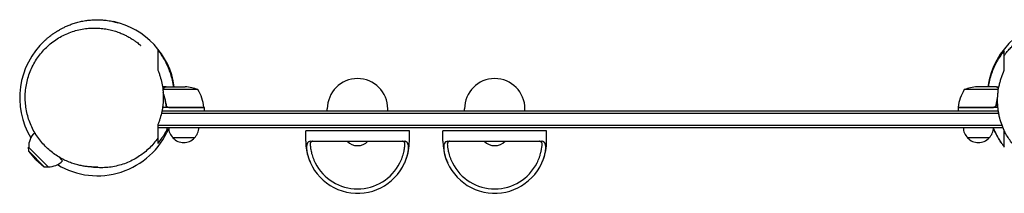
# Model space of a CAD drawing. Units: millimetres. Extents: x -1210 to 2003, y -110 to 2003.
# Drawn here: x -1210 to -70, y -110 to 90 of the extents above; entities that cross this region are included whole.
import ezdxf

# ---------------------------------------------------------------- set-up
doc = ezdxf.new("R2010")
doc.units = ezdxf.units.MM
doc.header["$LTSCALE"] = 20
doc.layers.add('2d', color=230, linetype='Continuous')

msp = doc.modelspace()

# ---------------------------------------------------------------- linework, layer by layer
at = {"layer": '2d'}
for p, q in [((-1040.9, 12.8), (-1045, 12.8)), ((-1040.9, 12.8), (-1040.9, 12.7)), ((-1040.7, 12.8), (-1018.8, 12.8)), ((-79.7, 12.8), (-101.6, 12.8)), ((-79.5, 12.8), (-76.3, 12.8)), ((-79.5, 12.8), (-79.5, 12.7)), ((-1003.9, 9.6), (-1044.6, 9.6)), ((-76.8, 9.6), (-116.4, 9.6)), ((-996.9, -11.2), (-1044.9, -11.2)), ((-1040.9, -7.4), (-1040.9, -8.9)), ((-1037.8, -11), (-997, -11)), ((-996.9, -11.2), (-996.9, -15.2)), ((-123.4, -11), (-82.6, -11)), ((-77.4, -11.2), (-123.4, -11.2)), ((-123.4, -11.2), (-123.4, -15.2)), ((-79.5, -7.4), (-79.5, -8.9)), ((-1046.2, -17.7), (-76.5, -17.7)), ((-76.9, -15.2), (-1045.6, -15.2)), ((-854.1, -15.2), (-854.1, -12.7)), ((-784.1, -15.2), (-784.1, -12.7)), ((-695.2, -15.2), (-695.2, -12.7)), ((-625.2, -15.2), (-625.2, -12.7)), ((-1050.4, -31.7), (-72.6, -31.7)), ((-1050.4, -34.2), (-71.6, -34.2)), ((-1193.2, -40.3), (-1192.2, -41.3)), ((-759.1, -38.2), (-879.1, -38.2)), ((-879.1, -50.2), (-879.1, -38.2)), ((-759.1, -50.2), (-759.1, -38.2)), ((-600.2, -38.2), (-720.2, -38.2)), ((-720.2, -50.2), (-720.2, -38.2)), ((-600.2, -50.2), (-600.2, -38.2)), ((-70, -38), (-70, -38)), ((-1050.4, -46.7), (-1050.4, -46.6)), ((-1007.9, -46.2), (-1032.9, -46.2)), ((-873.6, -50.2), (-764.5, -50.2)), ((-714.7, -50.2), (-605.7, -50.2)), ((-87.5, -46.2), (-112.5, -46.2)), ((-1200.1, -57), (-1177.4, -79.7)), ((-1200, -61.5), (-1200.1, -57)), ((-1200, -61.5), (-1181.9, -79.6)), ((-1191.6, -71.2), (-1200, -61.5)), ((-1165.6, -67.9), (-1160.7, -72.8)), ((-1191.6, -71.2), (-1181.9, -79.6)), ((-1181.9, -79.6), (-1177.4, -79.7))]:
    msp.add_line(p, q, dxfattribs=at)
for centre, radius, start, end in [((-1120.4, 0), 90, 8.1827, 78.0302), ((0, 0), 90, 8.1827, 171.8173), ((-1120.4, 0), 90, 132.7985, 210.9792), ((-1021.9, -37.1), 50, 68.8998, 86.3757), ((-819.1, -12.7), 35, 0, 180), ((-660.2, -12.7), 35, 0, 180), ((-98.4, -37.1), 50, 93.6243, 111.1002), ((-1046.7, -16.5), 50, 6.4728, 31.3497), ((-73.7, -16.5), 50, 148.6503, 173.5272), ((-1120.4, 0), 90, 352.8576, 352.9859), ((-999.9, -11.2), 3, 3.1912, 6.4728), ((-120.4, -11.2), 3, 173.5272, 176.8088), ((0, 0), 90, 187.0141, 187.1424), ((-1020.9, -34), 17, 180.6413, 225.8135), ((-1019.9, -34), 17, 314.1865, 359.3587), ((-100.5, -34), 17, 180.6413, 225.8135), ((-99.5, -34), 17, 314.1865, 359.3587), ((-1177, -56.6), 23, 135, 181.4387), ((-1120.4, 0), 90, 239.0208, 336.5879), ((0, 0), 90, 203.4121, 213.8884), ((-1020.4, -34.7), 17, 222.6679, 317.3321), ((-819.1, -50.2), 60, 180, 335.3757), ((-819.1, -38.2), 17, 224.8544, 315.1456), ((-819.1, -50.2), 60, 339.7881, 0), ((-660.2, -50.2), 60, 180, 335.3757), ((-660.2, -38.2), 17, 224.8544, 315.1456), ((-660.2, -50.2), 60, 339.7881, 0), ((-100, -34.7), 17, 222.6679, 317.3321), ((-1177, -56.6), 23, 268.5613, 315), ((-819.1, -50.2), 55, 207.0357, 332.9643), ((-660.2, -50.2), 55, 207.0357, 332.9643)]:
    msp.add_arc(centre, radius, start, end, dxfattribs=at)
for points, knots in [([(-1119.8, -80), (-1119.8, -80), (-1119.8, -80), (-1120.2, -80), (-1120.6, -80), (-1121.7, -80), (-1122.3, -80), (-1123.9, -80), (-1124.8, -80), (-1126.8, -79.9), (-1127.9, -79.8), (-1130.4, -79.6), (-1131.8, -79.5), (-1134.8, -79.1), (-1136.4, -78.9), (-1139.7, -78.2), (-1141.4, -77.9), (-1145, -76.9), (-1146.9, -76.4), (-1150.7, -75.1), (-1152.6, -74.4), (-1156.6, -72.7), (-1158.6, -71.8), (-1162.6, -69.7), (-1164.6, -68.6), (-1168.6, -66), (-1170.6, -64.6), (-1174.5, -61.7), (-1176.4, -60.1), (-1180, -56.7), (-1181.8, -54.9), (-1185.2, -51.1), (-1186.8, -49.1), (-1189.9, -44.9), (-1191.4, -42.8), (-1194, -38.3), (-1195.3, -36), (-1197.5, -31.2), (-1198.5, -28.8), (-1200.3, -23.8), (-1201, -21.3), (-1202.3, -16.1), (-1202.8, -13.5), (-1203.6, -8.2), (-1203.8, -5.6), (-1204.1, -0.3), (-1204, 2.4), (-1203.8, 7.7), (-1203.5, 10.4), (-1202.6, 15.7), (-1202.1, 18.3), (-1200.7, 23.4), (-1199.9, 26), (-1198.1, 31), (-1197, 33.4), (-1194.7, 38.2), (-1193.4, 40.6), (-1190.6, 45.1), (-1189, 47.3), (-1185.8, 51.5), (-1184.1, 53.5), (-1180.4, 57.4), (-1178.5, 59.3), (-1174.5, 62.7), (-1172.4, 64.4), (-1168.1, 67.4), (-1165.9, 68.9), (-1161.3, 71.5), (-1159, 72.7), (-1154.2, 74.8), (-1151.8, 75.7), (-1146.8, 77.4), (-1144.4, 78.1), (-1139.3, 79.2), (-1136.8, 79.7), (-1131.8, 80.3), (-1129.3, 80.5), (-1124.4, 80.7), (-1122, 80.7), (-1117.1, 80.4), (-1114.8, 80.2), (-1110.2, 79.6), (-1107.9, 79.1), (-1103.6, 78.2), (-1101.5, 77.6), (-1097.6, 76.3), (-1095.7, 75.7), (-1092.4, 74.4), (-1091, 73.7), (-1089.6, 73.1)], [557.629761, 557.629761, 557.629761, 557.629761, 565.677137, 565.677137, 576.909242, 576.909242, 586.33322, 586.33322, 594.518759, 594.518759, 602.570196, 602.570196, 611.181553, 611.181553, 619.581765, 619.581765, 627.828118, 627.828118, 635.972353, 635.972353, 644.057992, 644.057992, 652.128277, 652.128277, 660.230346, 660.230346, 668.415152, 668.415152, 676.477802, 676.477802, 684.590321, 684.590321, 692.724309, 692.724309, 700.845622, 700.845622, 708.940777, 708.940777, 717.012791, 717.012791, 725.076917, 725.076917, 733.156535, 733.156535, 741.184309, 741.184309, 749.215135, 749.215135, 757.246883, 757.246883, 765.269257, 765.269257, 773.27727, 773.27727, 781.273169, 781.273169, 789.268569, 789.268569, 797.282716, 797.282716, 805.248505, 805.248505, 813.232723, 813.232723, 821.222439, 821.222439, 829.205488, 829.205488, 837.173596, 837.173596, 845.128952, 845.128952, 853.091321, 853.091321, 861.103753, 861.103753, 868.977756, 868.977756, 876.893049, 876.893049, 884.810693, 884.810693, 892.694207, 892.694207, 900.522992, 900.522992, 908.305101, 908.305101, 914.768637, 914.768637, 914.768637, 914.768637]), ([(-1181.5, 66), (-1180.7, 66.8), (-1179.9, 67.6), (-1178.2, 69), (-1177.4, 69.7), (-1175.7, 71), (-1175, 71.6), (-1173.6, 72.6), (-1173.1, 73), (-1172.4, 73.5), (-1172.2, 73.6), (-1171.7, 74), (-1171.4, 74.2), (-1170.8, 74.6), (-1170.4, 74.9), (-1169.6, 75.4), (-1169.1, 75.7), (-1168, 76.4), (-1167.4, 76.8), (-1166, 77.7), (-1165.3, 78.1), (-1163.6, 79.1), (-1162.6, 79.6), (-1160.5, 80.7), (-1159.4, 81.3), (-1156.9, 82.5), (-1155.6, 83.1), (-1152.7, 84.2), (-1151.2, 84.8), (-1147.9, 86), (-1146.2, 86.5), (-1142.5, 87.5), (-1140.6, 88), (-1136.7, 88.8), (-1134.8, 89.2), (-1130.9, 89.7), (-1128.9, 89.9), (-1125.2, 90.1), (-1123.4, 90.2), (-1119.9, 90.2), (-1118.3, 90.2), (-1115.2, 90), (-1113.7, 89.9), (-1111, 89.7), (-1109.8, 89.5), (-1107.4, 89.2), (-1106.3, 89), (-1104.2, 88.6), (-1103.3, 88.4), (-1101.4, 88), (-1100.6, 87.8), (-1099.1, 87.4), (-1098.4, 87.2), (-1097.4, 86.9), (-1097.1, 86.8), (-1096.6, 86.7), (-1096.4, 86.6), (-1096.2, 86.6), (-1096.2, 86.6), (-1096.2, 86.6)], [0, 0, 0, 0, 10.317565, 10.317565, 22.540051, 22.540051, 38.562022, 38.562022, 60.652284, 60.652284, 75.137356, 75.137356, 85.923968, 85.923968, 94.903927, 94.903927, 102.775587, 102.775587, 109.926452, 109.926452, 116.633244, 116.633244, 123.135091, 123.135091, 129.669623, 129.669623, 135.950816, 135.950816, 142.300823, 142.300823, 148.810286, 148.810286, 155.338903, 155.338903, 161.692827, 161.692827, 167.682783, 167.682783, 173.165741, 173.165741, 178.076153, 178.076153, 182.438817, 182.438817, 186.360356, 186.360356, 190.018131, 190.018131, 193.671968, 193.671968, 197.691872, 197.691872, 202.337961, 202.337961, 206.651403, 206.651403, 211.366701, 211.366701, 214.859106, 214.859106, 214.859106, 214.859106]), ([(-70, 49.2), (-69.4, 50), (-68.8, 50.8), (-67.2, 52.8), (-66.2, 54), (-64, 56.4), (-62.8, 57.7), (-60.2, 60.3), (-58.8, 61.6), (-56, 64.1), (-54.4, 65.4), (-51.2, 67.8), (-49.6, 69), (-46.1, 71.3), (-44.3, 72.4), (-40.5, 74.4), (-38.5, 75.4), (-34.4, 77.3), (-32.3, 78.1), (-27.9, 79.7), (-25.7, 80.4), (-21.1, 81.6), (-18.7, 82.1), (-13.8, 82.9), (-11.3, 83.2), (-6.3, 83.6), (-3.8, 83.6), (1.3, 83.5), (3.9, 83.4), (8.6, 82.8), (10.8, 82.5), (15.4, 81.6), (18, 80.9), (23.1, 79.4), (25.5, 78.5), (30.4, 76.5), (32.8, 75.4), (37.5, 72.9), (39.7, 71.5), (44.1, 68.6), (46.2, 67), (50.2, 63.7), (52.1, 62), (55.7, 58.5), (57.3, 56.7), (59.9, 53.6), (60.9, 52.3), (61.9, 51)], [0, 0, 0, 0, 10.00295, 10.00295, 22.785004, 22.785004, 34.978894, 34.978894, 46.26979, 46.26979, 56.679594, 56.679594, 66.370507, 66.370507, 75.542572, 75.542572, 84.333704, 84.333704, 92.887538, 92.887538, 101.319171, 101.319171, 109.687968, 109.687968, 118.017093, 118.017093, 126.311196, 126.311196, 134.574506, 134.574506, 141.38192, 141.38192, 149.653295, 149.653295, 157.797461, 157.797461, 165.924885, 165.924885, 173.999098, 173.999098, 181.955974, 181.955974, 189.660542, 189.660542, 196.809855, 196.809855, 201.883943, 201.883943, 201.883943, 201.883943]), ([(-1089.6, 73.1), (-1088, 72.4), (-1086.5, 71.6), (-1083.6, 70), (-1082.3, 69.3), (-1079.9, 67.8), (-1078.7, 67), (-1076.7, 65.6), (-1075.7, 64.9), (-1074, 63.7), (-1073.3, 63.1), (-1072, 62), (-1071.4, 61.5), (-1070.7, 60.9), (-1070.5, 60.7), (-1070.3, 60.6), (-1070.2, 60.6), (-1070.2, 60.6)], [0, 0, 0, 0, 7.782059, 7.782059, 15.690092, 15.690092, 23.751053, 23.751053, 32.009055, 32.009055, 40.42751, 40.42751, 49.183976, 49.183976, 56.868413, 56.868413, 61.256431, 61.256431, 61.256431, 61.256431]), ([(-1050.4, 55.5), (-1050.4, 55.1), (-1050.4, 54.8), (-1050.4, 54.1), (-1050.4, 53.8), (-1050.4, 53.3), (-1050.4, 53.1), (-1050.4, 52.8), (-1050.4, 52.6), (-1050.4, 52.2), (-1050.4, 51.9), (-1050.4, 51.3), (-1050.4, 50.9), (-1050.4, 49.9), (-1050.4, 49.3), (-1050.4, 48), (-1050.4, 47.3), (-1050.4, 45.7), (-1050.4, 44.8), (-1050.4, 43.1), (-1050.4, 42.2), (-1050.4, 40.5), (-1050.4, 39.7), (-1050.4, 38.3), (-1050.4, 37.6), (-1050.4, 36.5), (-1050.4, 36), (-1050.4, 35.2), (-1050.4, 34.9), (-1050.4, 34.2), (-1050.4, 33.8), (-1050.4, 33), (-1050.4, 32.6), (-1050.4, 32.1)], [0, 0, 0, 0, 0.0381585, 0.0381585, 0.076317, 0.076317, 0.1144755, 0.1144755, 0.152634, 0.152634, 0.1907925, 0.1907925, 0.228951, 0.228951, 0.2671095, 0.2671095, 0.305268, 0.305268, 0.3434265, 0.3434265, 0.381585, 0.381585, 0.4197434, 0.4197434, 0.4579019, 0.4579019, 0.4960604, 0.4960604, 0.5342189, 0.5342189, 0.5723774, 0.5723774, 0.6105359, 0.6105359, 0.6105359, 0.6105359]), ([(-1032.1, 12.8), (-1032.3, 14.1), (-1032.5, 15.3), (-1033.2, 19.1), (-1033.8, 21.6), (-1035.1, 26.5), (-1035.9, 28.8), (-1037.6, 33.5), (-1038.5, 35.7), (-1040.1, 39), (-1040.6, 40), (-1041.7, 42.1), (-1042.3, 43.2), (-1045.1, 48.3), (-1047.7, 52), (-1050.4, 55.5)], [0.12090506, 0.12090506, 0.12090506, 0.12090506, 0.12476396, 0.12476396, 0.13253181, 0.13253181, 0.14029966, 0.14029966, 0.14806751, 0.14806751, 0.15195143, 0.15195143, 0.15583536, 0.15583536, 0.17137106, 0.17137106, 0.17137106, 0.17137106]), ([(-70, 54.3), (-72.9, 50.9), (-75.6, 47.1), (-79.2, 41), (-80.3, 38.8), (-81.9, 35.5), (-82.4, 34.4), (-83.4, 32.1), (-83.8, 30.9), (-85.1, 27.4), (-85.9, 24.9), (-87.3, 20), (-87.9, 17.4), (-88.4, 14.2), (-88.6, 13.5), (-88.7, 12.8)], [0, 0, 0, 0, 0.01592424, 0.01592424, 0.02388636, 0.02388636, 0.02786742, 0.02786742, 0.03184848, 0.03184848, 0.0398106, 0.0398106, 0.04777272, 0.04777272, 0.04983371, 0.04983371, 0.04983371, 0.04983371]), ([(-70, 49.2), (-70, 49.2), (-70, 49.3), (-70, 49.6), (-70, 49.9), (-70, 50.9), (-70, 51.6), (-70, 52.9), (-70, 53.7), (-70, 54.3)], [0.486471, 0.486471, 0.486471, 0.486471, 0.4960356, 0.4960356, 0.5341922, 0.5341922, 0.5723488, 0.5723488, 0.6105054, 0.6105054, 0.6105054, 0.6105054]), ([(-70, 31.8), (-70, 32.2), (-70, 32.7), (-70, 33.5), (-70, 33.9), (-70, 34.7), (-70, 35.1), (-70, 36.2), (-70, 36.8), (-70, 38.2), (-70, 39.1), (-70, 40.9), (-70, 41.9), (-70, 43.8), (-70, 44.8), (-70, 46), (-70, 46.4), (-70, 47.1), (-70, 47.4), (-70, 48.2), (-70, 48.6), (-70, 49), (-70, 49.1), (-70, 49.2), (-70, 49.2), (-70, 49.2)], [0, 0, 0, 0, 0.0381566, 0.0381566, 0.0763132, 0.0763132, 0.1144698, 0.1144698, 0.1526264, 0.1526264, 0.1907829, 0.1907829, 0.2289395, 0.2289395, 0.2670961, 0.2670961, 0.2861744, 0.2861744, 0.3052527, 0.3052527, 0.3434093, 0.3434093, 0.3815659, 0.3815659, 0.3920171, 0.3920171, 0.3920171, 0.3920171]), ([(-1050.4, 32.1), (-1049.9, 30.9), (-1049.4, 29.7), (-1048.8, 27.8), (-1048.5, 27.2), (-1048.1, 25.9), (-1047.9, 25.3), (-1046.9, 22.2), (-1046.3, 19.6), (-1045.2, 14.3), (-1044.8, 11.6), (-1044.4, 8.2), (-1044.4, 7.5), (-1044.3, 6.1), (-1044.2, 5.4), (-1044.1, 3.3), (-1044.1, 2), (-1044.1, -2.2), (-1044.2, -4.9), (-1044.6, -9), (-1044.8, -10.3), (-1045.1, -12.4), (-1045.2, -13.1), (-1045.5, -14.4), (-1045.6, -15.1), (-1046.3, -18.4), (-1046.9, -21), (-1048.1, -24.8), (-1048.5, -26), (-1049.4, -28.5), (-1049.9, -29.7), (-1050.4, -30.9)], [0.09657075, 0.09657075, 0.09657075, 0.09657075, 0.10065673, 0.10065673, 0.10269972, 0.10269972, 0.10474271, 0.10474271, 0.11291468, 0.11291468, 0.12108664, 0.12108664, 0.12312963, 0.12312963, 0.12517262, 0.12517262, 0.12925861, 0.12925861, 0.13743057, 0.13743057, 0.14151655, 0.14151655, 0.14355954, 0.14355954, 0.14560253, 0.14560253, 0.1537745, 0.1537745, 0.15786048, 0.15786048, 0.16194646, 0.16194646, 0.16194646, 0.16194646]), ([(-70, -37.7), (-71.2, -35.1), (-72.3, -32.4), (-74.2, -26.9), (-75.1, -24.1), (-76.1, -19.7), (-76.4, -18.2), (-76.9, -15.2), (-77.1, -13.7), (-77.6, -9.2), (-77.8, -6.1), (-77.8, -1.5), (-77.8, 0), (-77.6, 2.4), (-77.6, 3.1), (-77.5, 4.7), (-77.4, 5.4), (-76.9, 9.2), (-76.4, 12.2), (-75.4, 16.6), (-75, 18), (-74.4, 20.2), (-74.2, 20.9), (-73.8, 22.3), (-73.5, 23), (-72.3, 26.5), (-71.2, 29.2), (-70, 31.8)], [0, 0, 0, 0, 0.00919663, 0.00919663, 0.01839326, 0.01839326, 0.02299158, 0.02299158, 0.0275899, 0.0275899, 0.03678653, 0.03678653, 0.04138484, 0.04138484, 0.043684, 0.043684, 0.04598316, 0.04598316, 0.05517979, 0.05517979, 0.05977811, 0.05977811, 0.06207727, 0.06207727, 0.06437642, 0.06437642, 0.07357306, 0.07357306, 0.07357306, 0.07357306]), ([(-1040.7, 12.8), (-1040.9, 12.7), (-1041.2, 12.5), (-1042.2, 12), (-1042.8, 11.6), (-1043.5, 11.2)], [0, 0, 0, 0, 0.00517024, 0.00517024, 0.01034048, 0.01034048, 0.01034048, 0.01034048]), ([(-76.9, 11.2), (-77.6, 11.6), (-78.2, 12), (-79.2, 12.5), (-79.5, 12.7), (-79.7, 12.8)], [0, 0, 0, 0, 0.00517024, 0.00517024, 0.01034048, 0.01034048, 0.01034048, 0.01034048]), ([(-1044.7, 10.3), (-1044.6, 10.4), (-1044.6, 10.4), (-1044.5, 10.5), (-1044.5, 10.5), (-1044.5, 10.5), (-1044.5, 10.6), (-1044.5, 10.6), (-1044.5, 10.6), (-1044.2, 10.8), (-1044, 11), (-1043.7, 11.2)], [0.3269427, 0.3269427, 0.3269427, 0.3269427, 0.375, 0.4375, 0.46875, 0.484375, 0.4921875, 0.4921875, 0.5, 0.5, 1, 1, 1, 1]), ([(-1043.5, 11.2), (-1043.6, 11.1), (-1043.8, 11), (-1044, 10.8), (-1044.1, 10.7), (-1044.4, 10.4), (-1044.5, 10.3), (-1044.6, 10.1)], [0, 0, 0, 0, 0.001089402, 0.001089402, 0.002178803, 0.002178803, 0.003992233, 0.003992233, 0.003992233, 0.003992233]), ([(-1040.8, -8.3), (-1041.1, -5.5), (-1041.6, -2.7), (-1042.9, 2.1), (-1043.5, 4.1), (-1044.3, 6.1)], [0, 0, 0, 0, 0.00859307, 0.00859307, 0.01558663, 0.01558663, 0.01558663, 0.01558663]), ([(-1044.2, 5.4), (-1043.6, 3.6), (-1043, 1.8), (-1042.2, -1.5), (-1041.9, -2.9), (-1041.5, -5), (-1041.3, -5.7), (-1041.1, -7.1), (-1041, -7.8), (-1041, -8.5)], [0.00241491, 0.00241491, 0.00241491, 0.00241491, 0.00869705, 0.00869705, 0.01304558, 0.01304558, 0.01521984, 0.01521984, 0.01739411, 0.01739411, 0.01739411, 0.01739411]), ([(-77.7, 1.4), (-77.8, 0.9), (-78, 0.4), (-78.8, -2.7), (-79.3, -5.5), (-79.6, -8.3)], [0.00695745, 0.00695745, 0.00695745, 0.00695745, 0.00859307, 0.00859307, 0.01718614, 0.01718614, 0.01718614, 0.01718614]), ([(-79.4, -8.5), (-79.1, -5.7), (-78.6, -2.9), (-77.9, 0), (-77.8, 0.3), (-77.7, 0.5)], [0.002676215, 0.002676215, 0.002676215, 0.002676215, 0.011364006, 0.011364006, 0.012135489, 0.012135489, 0.012135489, 0.012135489]), ([(-1038, -11.2), (-1038.2, -11.2), (-1038.4, -11.2), (-1038.7, -11.1), (-1038.9, -11.1), (-1039.2, -10.9), (-1039.4, -10.8), (-1039.7, -10.7), (-1039.9, -10.5), (-1040.1, -10.3), (-1040.3, -10.2), (-1040.5, -9.9), (-1040.6, -9.7), (-1040.7, -9.4), (-1040.8, -9.2), (-1040.9, -8.9), (-1040.9, -8.7), (-1041, -8.5)], [0, 0, 0, 0, 0.000547172, 0.000547172, 0.001094344, 0.001094344, 0.001641516, 0.001641516, 0.002188688, 0.002188688, 0.00273586, 0.00273586, 0.003283032, 0.003283032, 0.003830204, 0.003830204, 0.004377377, 0.004377377, 0.004377377, 0.004377377]), ([(-1038.8, -10.8), (-1039.1, -10.7), (-1039.3, -10.6), (-1039.7, -10.4), (-1039.8, -10.3), (-1040, -10.1), (-1040.1, -10), (-1040.3, -9.6), (-1040.5, -9.4), (-1040.7, -8.9), (-1040.8, -8.6), (-1040.8, -8.3)], [0.001013661, 0.001013661, 0.001013661, 0.001013661, 0.001852653, 0.001852653, 0.002272148, 0.002272148, 0.002691644, 0.002691644, 0.003530636, 0.003530636, 0.004369628, 0.004369628, 0.004369628, 0.004369628]), ([(-1038.8, -10.8), (-1039.1, -10.7), (-1039.3, -10.6), (-1039.7, -10.4), (-1039.8, -10.3), (-1040, -10.1), (-1040.1, -10), (-1040.3, -9.7), (-1040.4, -9.5), (-1040.5, -9.3)], [0.001013661, 0.001013661, 0.001013661, 0.001013661, 0.001852653, 0.001852653, 0.002272148, 0.002272148, 0.002691644, 0.002691644, 0.003402455, 0.003402455, 0.003402455, 0.003402455]), ([(-79.4, -8.5), (-79.5, -8.7), (-79.5, -8.9), (-79.6, -9.2), (-79.7, -9.4), (-79.8, -9.7), (-79.9, -9.9), (-80.1, -10.2), (-80.3, -10.3), (-80.5, -10.5), (-80.7, -10.7), (-81, -10.8), (-81.2, -10.9), (-81.5, -11.1), (-81.7, -11.1), (-82, -11.2), (-82.2, -11.2), (-82.4, -11.2)], [0, 0, 0, 0, 0.000547232, 0.000547232, 0.001094464, 0.001094464, 0.001641696, 0.001641696, 0.002188928, 0.002188928, 0.002736159, 0.002736159, 0.003283391, 0.003283391, 0.003830623, 0.003830623, 0.004377855, 0.004377855, 0.004377855, 0.004377855]), ([(-79.6, -8.3), (-79.6, -8.6), (-79.7, -8.9), (-79.9, -9.3), (-79.9, -9.4), (-80.1, -9.6), (-80.2, -9.7), (-80.4, -10.1), (-80.6, -10.3), (-81, -10.5), (-81.1, -10.6), (-81.3, -10.7), (-81.5, -10.8), (-81.6, -10.8)], [0, 0, 0, 0, 0.000839577, 0.000839577, 0.001259366, 0.001259366, 0.001679155, 0.001679155, 0.002518732, 0.002518732, 0.002938521, 0.002938521, 0.00335831, 0.00335831, 0.00335831, 0.00335831]), ([(-79.9, -9.3), (-79.9, -9.3), (-80, -9.4), (-80.1, -9.6), (-80.2, -9.7), (-80.4, -10.1), (-80.6, -10.3), (-81, -10.5), (-81.1, -10.6), (-81.3, -10.7), (-81.5, -10.8), (-81.6, -10.8)], [0.000970326, 0.000970326, 0.000970326, 0.000970326, 0.001259366, 0.001259366, 0.001679155, 0.001679155, 0.002518732, 0.002518732, 0.002938521, 0.002938521, 0.00335831, 0.00335831, 0.00335831, 0.00335831]), ([(-1050.4, -30.9), (-1050.4, -31.5), (-1050.4, -32.1), (-1050.4, -33.2), (-1050.4, -33.8), (-1050.4, -35.1), (-1050.4, -35.7), (-1050.4, -37.2), (-1050.4, -38), (-1050.4, -39.7), (-1050.4, -40.6), (-1050.4, -42.4), (-1050.4, -43.2), (-1050.4, -44.8), (-1050.4, -45.4), (-1050.4, -46.1), (-1050.4, -46.3), (-1050.4, -46.5), (-1050.4, -46.6), (-1050.4, -46.6), (-1050.4, -46.6), (-1050.4, -46.6)], [0, 0, 0, 0, 0.0381822, 0.0381822, 0.0763643, 0.0763643, 0.1145465, 0.1145465, 0.1527286, 0.1527286, 0.1909108, 0.1909108, 0.2290929, 0.2290929, 0.2672751, 0.2672751, 0.2863661, 0.2863661, 0.3054572, 0.3054572, 0.307572, 0.307572, 0.307572, 0.307572]), ([(-1050.4, -52.9), (-1047.6, -49.5), (-1045, -45.9), (-1042.1, -40.8), (-1041.5, -39.8), (-1040.4, -37.7), (-1039.9, -36.6), (-1039.2, -35.1), (-1039, -34.6), (-1038.8, -34.2)], [0.04708545, 0.04708545, 0.04708545, 0.04708545, 0.06262115, 0.06262115, 0.06650508, 0.06650508, 0.070389, 0.070389, 0.0719799, 0.0719799, 0.0719799, 0.0719799]), ([(-82.6, -35.5), (-82.1, -36.6), (-81.7, -37.6), (-80.1, -40.9), (-79, -43), (-76.7, -47.1), (-75.4, -49.1), (-73.5, -52), (-72.8, -53), (-71.4, -54.8), (-70.7, -55.7), (-70, -56.6)], [0.09985279, 0.09985279, 0.09985279, 0.09985279, 0.10350755, 0.10350755, 0.11146967, 0.11146967, 0.11943179, 0.11943179, 0.12341285, 0.12341285, 0.12739391, 0.12739391, 0.12739391, 0.12739391]), ([(-70, -56.8), (-70, -56.8), (-70, -56.8), (-70, -56.8), (-70, -56.7), (-70, -56.4), (-70, -56.2), (-70, -55.8), (-70, -55.5), (-70, -54.6), (-70, -53.7), (-70, -51.8), (-70, -50.6), (-70, -48.2), (-70, -46.9), (-70, -44.3), (-70, -43), (-70, -41.1), (-70, -40.5), (-70, -39.4), (-70, -38.9), (-70, -38.3), (-70, -38.2), (-70, -38)], [0.0737929, 0.0737929, 0.0737929, 0.0737929, 0.0763701, 0.0763701, 0.1145552, 0.1145552, 0.1336478, 0.1336478, 0.1527403, 0.1527403, 0.1909254, 0.1909254, 0.2291104, 0.2291104, 0.2672955, 0.2672955, 0.3054806, 0.3054806, 0.3245731, 0.3245731, 0.3436656, 0.3436656, 0.3494942, 0.3494942, 0.3494942, 0.3494942]), ([(70, -45.4), (68.6, -47.6), (67.1, -49.7), (63.9, -53.9), (62.2, -55.9), (58.5, -59.8), (56.6, -61.6), (52.6, -65.1), (50.5, -66.8), (46.1, -69.9), (43.8, -71.3), (39.2, -73.9), (36.8, -75.1), (31.9, -77.3), (29.4, -78.2), (24.4, -79.9), (21.8, -80.6), (16.6, -81.7), (13.9, -82.2), (8.7, -82.8), (6, -82.9), (0.7, -83), (-2, -82.9), (-7.3, -82.5), (-9.9, -82.1), (-15.1, -81.2), (-17.7, -80.6), (-22.7, -79.1), (-25.2, -78.3), (-30, -76.3), (-32.4, -75.2), (-37, -72.9), (-39.2, -71.6), (-43.5, -68.8), (-45.6, -67.3), (-49.6, -64.2), (-51.5, -62.5), (-55, -59.2), (-56.7, -57.4), (-59.9, -53.8), (-61.3, -51.9), (-64.1, -48.2), (-65.3, -46.3), (-67.6, -42.6), (-68.6, -40.7), (-69.7, -38.6), (-69.9, -38.3), (-70, -38)], [0, 0, 0, 0, 7.931668, 7.931668, 15.949404, 15.949404, 23.98123, 23.98123, 32.012137, 32.012137, 40.032589, 40.032589, 48.038495, 48.038495, 56.033363, 56.033363, 64.030247, 64.030247, 72.037254, 72.037254, 80.006529, 80.006529, 87.992334, 87.992334, 95.9818, 95.9818, 103.963024, 103.963024, 111.928796, 111.928796, 119.88345, 119.88345, 127.849802, 127.849802, 135.839945, 135.839945, 143.722107, 143.722107, 151.640181, 151.640181, 159.554937, 159.554937, 167.431211, 167.431211, 175.251961, 175.251961, 176.45189, 176.45189, 176.45189, 176.45189]), ([(-1050.4, -46.6), (-1051.8, -48.6), (-1053.3, -50.5), (-1056.6, -54.3), (-1058.3, -56.2), (-1062, -59.7), (-1063.9, -61.4), (-1067.7, -64.5), (-1069.6, -65.8), (-1073.7, -68.6), (-1075.9, -70), (-1080.6, -72.4), (-1083, -73.6), (-1087.8, -75.6), (-1090.3, -76.5), (-1095.4, -78), (-1097.9, -78.7), (-1103.1, -79.7), (-1105.7, -80.1), (-1110.9, -80.6), (-1113.4, -80.7), (-1118.4, -80.7), (-1120.8, -80.6), (-1124.8, -80.3), (-1126.5, -80.1), (-1128.1, -79.8)], [0, 0, 0, 0, 8.240061, 8.240061, 16.53604, 16.53604, 24.800721, 24.800721, 32.049926, 32.049926, 40.31936, 40.31936, 48.463531, 48.463531, 56.590964, 56.590964, 64.665195, 64.665195, 72.62211, 72.62211, 80.326766, 80.326766, 87.476267, 87.476267, 92.551707, 92.551707, 92.551707, 92.551707]), ([(-1050.4, -46.6), (-1050.4, -47.4), (-1050.4, -48.3), (-1050.4, -50.5), (-1050.4, -51.8), (-1050.4, -52.9)], [0.54321193, 0.54321193, 0.54321193, 0.54321193, 0.57273226, 0.57273226, 0.61091441, 0.61091441, 0.61091441, 0.61091441]), ([(-873.6, -50.2), (-874.3, -50.2), (-875, -50.3), (-875.8, -50.8), (-876.1, -51), (-876.4, -51.3), (-876.5, -51.4), (-876.8, -51.7), (-876.9, -51.8), (-877.4, -52.6), (-877.7, -53.4), (-878, -54.8), (-878, -55.3), (-878.1, -56.3), (-878.2, -57.5), (-878.1, -58.7), (-878, -60), (-878, -60.7), (-877.7, -62.8), (-877.4, -64.3), (-876.9, -66.2), (-876.8, -66.6), (-876.5, -67.4), (-876.4, -67.8), (-876.1, -68.9), (-875.8, -69.7), (-875.3, -71.3), (-875, -72.1), (-874.3, -73.6), (-874, -74.4), (-873.6, -75.2)], [0.00000022, 0.00000022, 0.00000022, 0.00000022, 0.00505348, 0.00505348, 0.00758012, 0.00758012, 0.00884343, 0.00884343, 0.01010675, 0.01010675, 0.01516001, 0.01516001, 0.01768665, 0.01768665, 0.02021328, 0.02273991, 0.02273991, 0.02526654, 0.02526654, 0.03031981, 0.03031981, 0.03158312, 0.03158312, 0.03284644, 0.03284644, 0.03537307, 0.03537307, 0.03789971, 0.03789971, 0.04042634, 0.04042634, 0.04042634, 0.04042634]), ([(-871, -50.2), (-871, -50.2), (-871.1, -50.2), (-871.2, -50.2), (-871.3, -50.2), (-871.4, -50.2), (-871.7, -50.3), (-871.9, -50.3), (-872.4, -50.5), (-872.7, -50.7), (-873.1, -51.1), (-873.3, -51.2), (-873.5, -51.6), (-873.6, -51.8), (-873.8, -52.2), (-873.9, -52.4), (-874, -52.8), (-874, -53.1), (-874, -53.4)], [-0.00003162, -0.00003162, -0.00003162, -0.00003162, 0.00037659, 0.00037659, 0.0007848, 0.00160123, 0.00160123, 0.00323408, 0.00323408, 0.00649978, 0.00649978, 0.00813263, 0.00813263, 0.00976548, 0.00976548, 0.01139833, 0.01139833, 0.01303117, 0.01303117, 0.01303117, 0.01303117]), ([(-874, -53.4), (-873.9, -53.9), (-873.9, -54.5), (-873.8, -55.9), (-873.7, -56.7), (-873.5, -57.9), (-873.5, -58.3), (-873.3, -59.1), (-873.3, -59.6), (-873, -60.9), (-872.8, -61.9), (-872.5, -63.3), (-872.4, -63.8), (-872.1, -64.8), (-872, -65.3), (-871.5, -66.9), (-871.2, -67.9), (-870.4, -70), (-870, -71), (-869.1, -73.1), (-868.6, -74.2), (-868.1, -75.2)], [0, 0, 0, 0, 0.00341103, 0.00341103, 0.00682206, 0.00682206, 0.00852757, 0.00852757, 0.01023309, 0.01023309, 0.01364412, 0.01364412, 0.01534963, 0.01534963, 0.01705515, 0.01705515, 0.02046618, 0.02046618, 0.02387721, 0.02387721, 0.02728824, 0.02728824, 0.02728824, 0.02728824]), ([(-770.1, -75.2), (-769, -73.1), (-768.1, -71.1), (-767.2, -68.4), (-767, -67.9), (-766.7, -66.9), (-766.5, -66.4), (-766, -64.8), (-765.8, -63.8), (-765.4, -62.4), (-765.3, -61.9), (-765.1, -61), (-765, -60.5), (-764.8, -59.1), (-764.7, -58.3), (-764.5, -56.7), (-764.4, -55.9), (-764.3, -54.9), (-764.2, -54.6), (-764.2, -53.9), (-764.2, -53.6), (-764.2, -53.4)], [0, 0, 0, 0, 0.00682418, 0.00682418, 0.00853022, 0.00853022, 0.01023626, 0.01023626, 0.01364835, 0.01364835, 0.0153544, 0.0153544, 0.01706044, 0.01706044, 0.02047253, 0.02047253, 0.02388462, 0.02388462, 0.02559066, 0.02559066, 0.0272967, 0.0272967, 0.0272967, 0.0272967]), ([(-764.2, -53.4), (-764.1, -53.1), (-764.2, -52.8), (-764.3, -52.4), (-764.3, -52.2), (-764.5, -51.8), (-764.6, -51.6), (-764.9, -51.2), (-765, -51.1), (-765.4, -50.7), (-765.8, -50.5), (-766.3, -50.3), (-766.4, -50.3), (-766.7, -50.2), (-766.8, -50.2), (-767, -50.2), (-767.1, -50.2), (-767.2, -50.2)], [0, 0, 0, 0, 0.00164286, 0.00164286, 0.00328573, 0.00328573, 0.00492859, 0.00492859, 0.00657145, 0.00657145, 0.00985718, 0.00985718, 0.01150004, 0.01150004, 0.01232148, 0.01232148, 0.01314291, 0.01314291, 0.01314291, 0.01314291]), ([(-764.5, -75.2), (-763.8, -73.6), (-763.2, -72.1), (-762.3, -69.7), (-762.1, -69), (-761.7, -67.8), (-761.6, -67.4), (-761.4, -66.6), (-761.3, -66.2), (-760.8, -64.3), (-760.5, -62.9), (-760.2, -60.8), (-760.1, -60.1), (-760, -58.8), (-759.9, -57.5), (-760, -56.4), (-760.1, -55.3), (-760.2, -54.8), (-760.5, -53.4), (-760.8, -52.6), (-761.3, -51.9), (-761.4, -51.7), (-761.6, -51.4), (-761.7, -51.3), (-762.1, -51), (-762.3, -50.8), (-762.9, -50.5), (-763.2, -50.4), (-763.8, -50.2), (-764.2, -50.2), (-764.5, -50.2)], [0.00000022, 0.00000022, 0.00000022, 0.00000022, 0.00505348, 0.00505348, 0.00758012, 0.00758012, 0.00884343, 0.00884343, 0.01010675, 0.01010675, 0.01516001, 0.01516001, 0.01768665, 0.01768665, 0.02021328, 0.02273991, 0.02273991, 0.02526654, 0.02526654, 0.03031981, 0.03031981, 0.03158312, 0.03158312, 0.03284644, 0.03284644, 0.03537307, 0.03537307, 0.03789971, 0.03789971, 0.04042634, 0.04042634, 0.04042634, 0.04042634]), ([(-714.7, -50.2), (-715.5, -50.2), (-716.1, -50.3), (-716.9, -50.8), (-717.2, -51), (-717.6, -51.3), (-717.7, -51.4), (-717.9, -51.7), (-718, -51.8), (-718.5, -52.6), (-718.8, -53.4), (-719.1, -54.8), (-719.2, -55.3), (-719.3, -56.3), (-719.3, -57.5), (-719.3, -58.7), (-719.2, -60), (-719.1, -60.7), (-718.8, -62.8), (-718.5, -64.3), (-718, -66.2), (-717.9, -66.6), (-717.7, -67.4), (-717.6, -67.8), (-717.2, -68.9), (-716.9, -69.7), (-716.4, -71.3), (-716.1, -72.1), (-715.4, -73.6), (-715.1, -74.4), (-714.7, -75.2)], [0.00000022, 0.00000022, 0.00000022, 0.00000022, 0.00505348, 0.00505348, 0.00758012, 0.00758012, 0.00884343, 0.00884343, 0.01010675, 0.01010675, 0.01516001, 0.01516001, 0.01768665, 0.01768665, 0.02021328, 0.02273991, 0.02273991, 0.02526654, 0.02526654, 0.03031981, 0.03031981, 0.03158312, 0.03158312, 0.03284644, 0.03284644, 0.03537307, 0.03537307, 0.03789971, 0.03789971, 0.04042634, 0.04042634, 0.04042634, 0.04042634]), ([(-712.1, -50.2), (-712.2, -50.2), (-712.2, -50.2), (-712.3, -50.2), (-712.4, -50.2), (-712.6, -50.2), (-712.8, -50.3), (-713, -50.3), (-713.5, -50.5), (-713.8, -50.7), (-714.3, -51.1), (-714.4, -51.2), (-714.6, -51.6), (-714.8, -51.8), (-714.9, -52.2), (-715, -52.4), (-715.1, -52.8), (-715.1, -53.1), (-715.1, -53.4)], [-0.00003162, -0.00003162, -0.00003162, -0.00003162, 0.00037659, 0.00037659, 0.0007848, 0.00160123, 0.00160123, 0.00323408, 0.00323408, 0.00649978, 0.00649978, 0.00813263, 0.00813263, 0.00976548, 0.00976548, 0.01139833, 0.01139833, 0.01303117, 0.01303117, 0.01303117, 0.01303117]), ([(-715.1, -53.4), (-715.1, -53.9), (-715, -54.5), (-714.9, -55.9), (-714.8, -56.7), (-714.7, -57.9), (-714.6, -58.3), (-714.5, -59.1), (-714.4, -59.6), (-714.1, -60.9), (-714, -61.9), (-713.6, -63.3), (-713.5, -63.8), (-713.2, -64.8), (-713.1, -65.3), (-712.6, -66.9), (-712.3, -67.9), (-711.5, -70), (-711.1, -71), (-710.2, -73.1), (-709.7, -74.2), (-709.2, -75.2)], [0, 0, 0, 0, 0.00341103, 0.00341103, 0.00682206, 0.00682206, 0.00852757, 0.00852757, 0.01023309, 0.01023309, 0.01364412, 0.01364412, 0.01534963, 0.01534963, 0.01705515, 0.01705515, 0.02046618, 0.02046618, 0.02387721, 0.02387721, 0.02728824, 0.02728824, 0.02728824, 0.02728824]), ([(-611.2, -75.2), (-610.2, -73.1), (-609.3, -71.1), (-608.3, -68.4), (-608.1, -67.9), (-607.8, -66.9), (-607.6, -66.4), (-607.2, -64.8), (-606.9, -63.8), (-606.6, -62.4), (-606.5, -61.9), (-606.3, -61), (-606.2, -60.5), (-605.9, -59.1), (-605.8, -58.3), (-605.6, -56.7), (-605.5, -55.9), (-605.4, -54.9), (-605.4, -54.6), (-605.3, -53.9), (-605.3, -53.6), (-605.3, -53.4)], [0, 0, 0, 0, 0.00682418, 0.00682418, 0.00853022, 0.00853022, 0.01023626, 0.01023626, 0.01364835, 0.01364835, 0.0153544, 0.0153544, 0.01706044, 0.01706044, 0.02047253, 0.02047253, 0.02388462, 0.02388462, 0.02559066, 0.02559066, 0.0272967, 0.0272967, 0.0272967, 0.0272967]), ([(-605.3, -53.4), (-605.3, -53.1), (-605.3, -52.8), (-605.4, -52.4), (-605.5, -52.2), (-605.6, -51.8), (-605.8, -51.6), (-606, -51.2), (-606.1, -51.1), (-606.6, -50.7), (-606.9, -50.5), (-607.4, -50.3), (-607.6, -50.3), (-607.8, -50.2), (-607.9, -50.2), (-608.1, -50.2), (-608.2, -50.2), (-608.3, -50.2)], [0, 0, 0, 0, 0.00164286, 0.00164286, 0.00328573, 0.00328573, 0.00492859, 0.00492859, 0.00657145, 0.00657145, 0.00985718, 0.00985718, 0.01150004, 0.01150004, 0.01232148, 0.01232148, 0.01314291, 0.01314291, 0.01314291, 0.01314291]), ([(-605.7, -75.2), (-604.9, -73.6), (-604.3, -72.1), (-603.5, -69.7), (-603.2, -69), (-602.8, -67.8), (-602.7, -67.4), (-602.5, -66.6), (-602.4, -66.2), (-601.9, -64.3), (-601.6, -62.9), (-601.3, -60.8), (-601.2, -60.1), (-601.1, -58.8), (-601.1, -57.5), (-601.1, -56.4), (-601.2, -55.3), (-601.3, -54.8), (-601.6, -53.4), (-601.9, -52.6), (-602.4, -51.9), (-602.5, -51.7), (-602.7, -51.4), (-602.8, -51.3), (-603.2, -51), (-603.5, -50.8), (-604, -50.5), (-604.3, -50.4), (-605, -50.2), (-605.3, -50.2), (-605.7, -50.2)], [0.00000022, 0.00000022, 0.00000022, 0.00000022, 0.00505348, 0.00505348, 0.00758012, 0.00758012, 0.00884343, 0.00884343, 0.01010675, 0.01010675, 0.01516001, 0.01516001, 0.01768665, 0.01768665, 0.02021328, 0.02273991, 0.02273991, 0.02526654, 0.02526654, 0.03031981, 0.03031981, 0.03158312, 0.03158312, 0.03284644, 0.03284644, 0.03537307, 0.03537307, 0.03789971, 0.03789971, 0.04042634, 0.04042634, 0.04042634, 0.04042634]), ([(-72.7, -53), (-72.9, -52.7), (-73.2, -52.3), (-73.9, -51.3), (-74.3, -50.7), (-74.7, -50.2)], [48.13446, 48.13446, 48.13446, 48.13446, 57.847711, 57.847711, 66.652204, 66.652204, 66.652204, 66.652204])]:
    msp.add_open_spline(points, degree=3, knots=knots, dxfattribs=at)
for points, weights in [([(-1040.9, 12.8), (-1040.9, 12.8), (-1041.8, 12.3), (-1043.7, 11.2)], [0.983775506511, 0.983775506511, 0.989183671007, 1]), ([(-76.7, 11.2), (-78.6, 12.3), (-79.5, 12.8), (-79.5, 12.8)], [1, 0.989183671007, 0.983775506511, 0.983775506511])]:
    msp.add_rational_spline(points, weights, degree=3, dxfattribs=at)
for points in [[(-76.6, 11), (-76.7, 11.1), (-76.8, 11.1), (-76.9, 11.2)], [(-76.7, 11.2), (-76.6, 11.2), (-76.6, 11.1), (-76.6, 11.1)], [(-76.7, 11.2), (-76.6, 11.2), (-76.6, 11.1), (-76.6, 11.1)], [(-1038.8, -10.8), (-1038.5, -10.9), (-1038.2, -11), (-1037.8, -11)], [(-1032.1, -11.2), (-1032.1, -11.1), (-1032.1, -11.1), (-1032.1, -11)], [(-89.1, -11), (-89.1, -11.1), (-89.1, -11.1), (-89.1, -11.2)], [(-81.6, -10.8), (-81.9, -10.9), (-82.2, -11), (-82.6, -11)], [(-70, -38), (-70, -38), (-70, -37.9), (-70, -37.7)], [(-73.9, -51.3), (-73.8, -51.6), (-73.6, -51.8), (-73.5, -52)]]:
    msp.add_open_spline(points, degree=3, dxfattribs=at)

doc.saveas('drawing.dxf')
